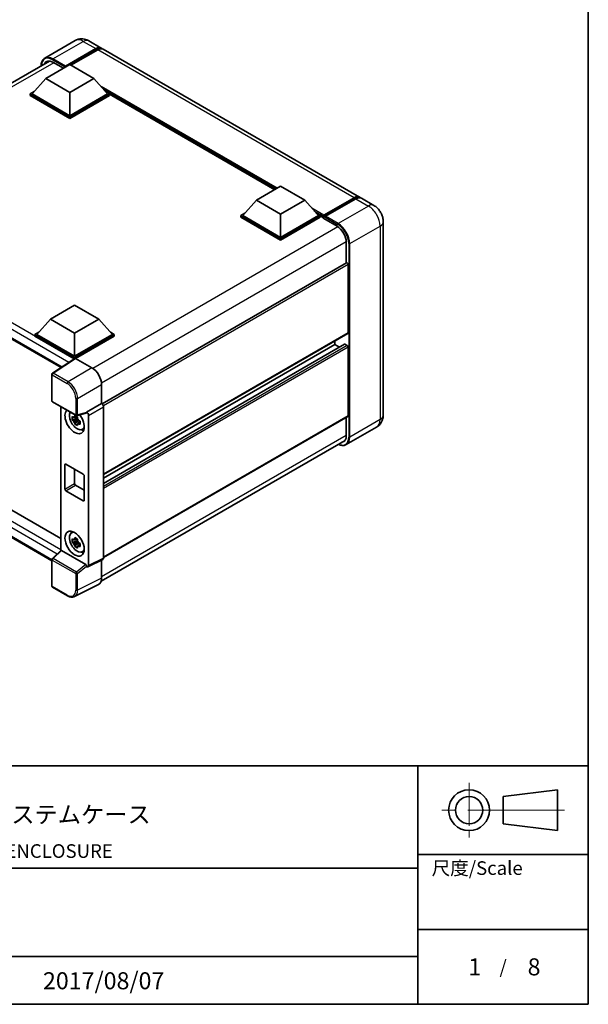
# Model space of a CAD drawing. Units: millimetres. Extents: x 0 to 5935, y 0 to 843.
# Drawn here: x 923 to 1173, y 0 to 434 of the extents above; entities that cross this region are included whole.
import ezdxf
from ezdxf.enums import TextEntityAlignment as Align

# ---------------------------------------------------------------- set-up
doc = ezdxf.new("R2010")
doc.units = ezdxf.units.MM
doc.header["$LTSCALE"] = 3
doc.linetypes.add('CHAIN', pattern=[0.3543, 0.2362, -0.0295, 0.0591, -0.0295])
for name, color, linetype, lineweight in [('Border (ISO)', 7, 'Continuous', 35), ('Title (ISO)', 7, 'Continuous', 35), ('Visible (ISO)', 7, 'Continuous', 35), ('Visible Narrow (ISO)', 7, 'Continuous', 25)]:
    doc.layers.add(name, color=color, linetype=linetype, lineweight=lineweight)
doc.styles.add('Note Text (TK)', font='txt')
doc.styles.add('文字スタイル67', font='arial.ttf')

# ---------------------------------------------------------------- blocks, each defined once
blk = doc.blocks.new('図面枠 tk図枠')
at = {"layer": 'Border (ISO)'}
for p in [(405.5, 289), (14.5, 8)]:
    blk.add_line(p, (405.5, 8), dxfattribs=at)
blk = doc.blocks.new('表題欄 tk表題欄')
at = {"layer": 'Title (ISO)'}
for p, q in [((74.71, 244.05), (255.71, 244.05)), ((230.71, 244.05), (230.71, 209.05)), ((255.71, 244.05), (255.71, 209.05)), ((243.21, 239.55), (251.21, 240.55)), ((251.21, 234.55), (251.21, 240.55)), ((243.21, 239.55), (243.21, 235.55)), ((243.21, 235.55), (251.21, 234.55)), ((230.71, 231.05), (255.71, 231.05)), ((74.71, 229.05), (230.71, 229.05)), ((230.71, 220.05), (255.71, 220.05)), ((149.71, 216.05), (230.71, 216.05)), ((255.71, 209.05), (74.71, 209.05))]:
    blk.add_line(p, q, dxfattribs=at)
at = {"layer": 'Title (ISO)', "color": 4, "linetype": 'CHAIN', "lineweight": 18, "ltscale": 8.88956}
blk.add_line((238.21, 241.55), (238.21, 233.55), dxfattribs=at)
at = {"layer": 'Title (ISO)', "color": 4, "linetype": 'CHAIN', "lineweight": 18, "ltscale": 20.001633}
blk.add_line((252.21, 237.55), (234.21, 237.55), dxfattribs=at)
at = {"layer": 'Title (ISO)'}
for radius in [3, 2]:
    blk.add_circle((238.21, 237.55), radius, dxfattribs=at)
at = {"layer": 'Title (ISO)', "color": 1, "insert": (232.71, 229.05), "char_height": 2, "attachment_point": 4, "line_spacing_factor": 1.5, "style": 'Note Text (TK)'}
blk.add_mtext('\\fＭＳ Ｐゴシック|b0|i0;\\H2.0000;尺度/Scale', dxfattribs=at)
at = {"layer": 'Title (ISO)', "color": 7, "insert": (243.21, 214.55), "char_height": 2, "attachment_point": 5, "line_spacing_factor": 1.5, "style": 'Note Text (TK)'}
blk.add_mtext('\\fＭＳ Ｐゴシック|b0|i0;\\H2.0000;/', dxfattribs=at)
at = {"layer": 'Title (ISO)', "color": 7}
for tag, p, height, style in [('<品名>_001', (157.37, 235.66), 2.5, 'Note Text (TK)'), ('<Title>_001', (157.28, 230.55), 2, '文字スタイル67'), ('<ページ_No.>_001', (238.1, 213.3), 2.5, 'Note Text (TK)'), ('<総ページ数>_001', (246.8, 213.3), 2.5, 'Note Text (TK)'), ('作成日_001', (175.66, 211.26), 2.5, 'Note Text (TK)')]:
    blk.add_attdef(tag, p, '', height=height, dxfattribs=dict(at, style=style))
at = {"layer": 'Title (ISO)', "color": 7, "style": 'Note Text (TK)'}
for tag, p in [('<尺度>', (243.21, 223.55)), ('<承認>', (87.21, 217.05))]:
    blk.add_attdef(tag, text='', height=2.5, dxfattribs=at).set_placement(p, align=Align.MIDDLE_CENTER)

msp = doc.modelspace()

# ---------------------------------------------------------------- linework, layer by layer
at = {"layer": 'Visible (ISO)'}
for p, q in [((947.0124, 424.4008), (933.6481, 416.685)), ((942.7635, 413.144), (956.1278, 420.8599)), ((953.0124, 424.282), (958.5278, 421.0976)), ((1072.2306, 355.4513), (959.3764, 420.6077)), ((942.5514, 412.7276), (956.1278, 420.566)), ((956.9764, 420.37), (945.1394, 413.5359)), ((827.9308, 353.1787), (935.6944, 415.396)), ((934.0661, 407.6816), (944.6727, 413.8054)), ((937.2481, 414.8587), (941.8726, 412.1887)), ((942.5514, 412.7276), (942.5514, 412.7766)), ((942.6787, 412.6541), (942.5514, 412.7276)), ((944.6727, 413.8054), (955.2793, 407.6816)), ((934.0661, 407.6816), (928.0416, 400.9211)), ((944.6727, 401.5579), (934.0661, 407.6816)), ((955.2793, 407.6816), (944.6727, 401.5579)), ((955.2793, 407.6816), (961.3039, 400.9211)), ((927.193, 400.9211), (928.9408, 401.9301)), ((927.193, 400.2352), (927.193, 400.9211)), ((944.6727, 390.8292), (927.193, 400.9211)), ((944.6727, 390.1433), (927.193, 400.2352)), ((944.6727, 391.3191), (928.0416, 400.9211)), ((944.6727, 401.5579), (944.6727, 391.3191)), ((961.3039, 400.9211), (944.6727, 391.3191)), ((962.1524, 400.9211), (944.6727, 390.8292)), ((962.1524, 400.2352), (944.6727, 390.1433)), ((960.4047, 401.9301), (962.1524, 400.9211)), ((962.1524, 400.2352), (962.1524, 400.9211)), ((1034.9501, 358.7374), (962.1524, 400.7671)), ((944.6727, 390.1433), (944.6727, 390.8292)), ((1026.8951, 354.0868), (1037.5017, 360.2105)), ((1037.5017, 360.2105), (1048.1083, 354.0868)), ((1026.8951, 354.0868), (1020.8705, 347.3262)), ((1037.5017, 347.9631), (1026.8951, 354.0868)), ((1048.1083, 354.0868), (1037.5017, 347.9631)), ((1048.1083, 354.0868), (1054.1328, 347.3262)), ((1056.3163, 346.9737), (1069.8928, 354.812)), ((1056.5087, 347.5222), (1069.8306, 355.2136)), ((1070.6791, 354.7237), (1057.3148, 347.0078)), ((1078.5946, 351.7771), (1073.0791, 354.9614)), ((1020.022, 347.3262), (1021.7697, 348.3353)), ((1020.022, 346.6404), (1020.022, 347.3262)), ((1037.5017, 337.2343), (1020.022, 347.3262)), ((1037.5017, 337.7242), (1020.8705, 347.3262)), ((1037.5017, 347.9631), (1037.5017, 337.7242)), ((1054.1328, 347.3262), (1037.5017, 337.7242)), ((1054.9814, 347.3262), (1037.5017, 337.2343)), ((1053.2337, 348.3353), (1054.9814, 347.3262)), ((1054.9814, 346.6404), (1054.9814, 347.3262)), ((1056.2542, 346.4374), (1054.9814, 347.1723)), ((1056.2542, 346.6404), (1056.2542, 347.0813)), ((1057.1027, 346.5914), (1056.4663, 346.9588)), ((1037.5017, 336.5485), (1020.022, 346.6404)), ((1054.9814, 346.6404), (1037.5017, 336.5485)), ((1056.2542, 346.1505), (1056.2542, 346.8363)), ((1056.2542, 346.1505), (1062.406, 342.5987)), ((1057.1027, 346.6404), (1057.1027, 346.5914)), ((1082.6916, 344.6808), (1082.6916, 259.4385)), ((835.9248, 340.9664), (940.8053, 280.4136)), ((1037.5017, 336.5485), (1037.5017, 337.2343)), ((1066.4365, 335.6177), (1066.4365, 326.5125)), ((1066.5608, 326.5843), (958.8932, 264.4223)), ((1067.285, 325.8197), (1067.285, 295.691)), ((936.1874, 301.7167), (946.794, 307.8404)), ((946.794, 307.8404), (957.4006, 301.7167)), ((936.1874, 301.7167), (930.1629, 294.9561)), ((946.794, 295.593), (936.1874, 301.7167)), ((957.4006, 301.7167), (946.794, 295.593)), ((957.4006, 301.7167), (963.4252, 294.9561)), ((929.3144, 294.9561), (931.0621, 295.9652)), ((929.3144, 294.2703), (929.3144, 294.9561)), ((946.794, 284.8642), (929.3144, 294.9561)), ((946.794, 285.3541), (930.1629, 294.9561)), ((946.794, 295.593), (946.794, 285.3541)), ((963.4252, 294.9561), (946.794, 285.3541)), ((964.2737, 294.9561), (946.794, 284.8642)), ((1067.1608, 295.4163), (959.522, 233.271)), ((962.526, 295.9652), (964.2737, 294.9561)), ((964.2737, 294.2703), (964.2737, 294.9561)), ((946.638, 284.2685), (929.3144, 294.2703)), ((964.2737, 294.2703), (947.2183, 284.4233)), ((1065.6625, 290.6629), (959.522, 229.3826)), ((1061.3453, 290.547), (959.522, 231.7593)), ((1061.3453, 292.0588), (1061.3453, 290.547)), ((1061.3453, 290.547), (1063.4036, 289.3587)), ((1065.8425, 290.645), (1066.8608, 290.0572)), ((1067.285, 289.3223), (1067.285, 259.1936)), ((946.9079, 284.4469), (937.061, 277.9389)), ((946.794, 284.3716), (946.794, 284.8642)), ((947.218, 284.4235), (954.4334, 280.2577)), ((936.7918, 265.7674), (936.7918, 277.4383)), ((958.6734, 272.9137), (958.6734, 264.5825)), ((937.0918, 265.2478), (947.411, 259.29)), ((958.6734, 264.5825), (952.0872, 260.7799)), ((958.6734, 264.5825), (958.674, 264.5822)), ((841.0674, 262.6719), (940.6523, 205.1765)), ((940.6523, 263.1921), (940.6523, 199.7064)), ((951.9074, 260.2505), (947.8579, 259.2279)), ((952.0872, 260.5581), (952.0872, 260.7799)), ((952.0872, 260.7799), (952.0878, 260.7796)), ((959.522, 263.1134), (959.522, 196.486)), ((948.0441, 257.897), (945.7658, 257.4183)), ((946.8637, 255.5165), (948.4176, 257.2502)), ((947.9582, 258.8206), (947.3526, 258.4709)), ((947.3526, 257.0666), (948.32, 257.6251)), ((948.0441, 258.5126), (948.0441, 258.7738)), ((948.0441, 257.897), (948.0441, 258.0286)), ((948.211, 257.8007), (948.0441, 257.897)), ((948.4176, 257.2502), (948.4176, 257.4429)), ((948.4176, 257.2502), (948.5315, 257.1844)), ((949.1744, 256.714), (948.5688, 256.3644)), ((948.9507, 256.9424), (949.1768, 256.8118)), ((952.9358, 259.3108), (952.9358, 193.1967)), ((1067.1608, 258.9189), (959.522, 196.7736)), ((1066.4365, 258.5008), (1066.4365, 250.3754)), ((936.7918, 195.284), (835.9248, 253.5196)), ((950.1448, 253.1449), (950.9775, 253.5135)), ((1079.7946, 254.1829), (1066.4303, 246.467)), ((958.4815, 186.3192), (1065.8659, 248.3177)), ((942.5514, 226.8603), (942.5514, 237.6381)), ((942.9757, 237.883), (950.6124, 233.4739)), ((946.794, 235.6785), (946.794, 229.3098)), ((951.0367, 232.7391), (951.0367, 221.9613)), ((950.6124, 221.7164), (942.9757, 226.1255)), ((947.2183, 228.575), (951.0367, 226.3704)), ((945.3524, 207.5567), (946.088, 208.0936)), ((948.0441, 204.0083), (945.7658, 203.5295)), ((947.9582, 204.9318), (947.3526, 204.5822)), ((948.0441, 204.6238), (948.0441, 204.885)), ((948.0441, 204.0083), (948.0441, 204.1398)), ((948.211, 203.9119), (948.0441, 204.0083)), ((936.9842, 196.3109), (940.7433, 199.7906)), ((951.6664, 193.6736), (941.0732, 199.7896)), ((946.8637, 201.6277), (948.4176, 203.3614)), ((947.3526, 203.1778), (948.32, 203.7363)), ((948.4176, 203.3614), (948.4176, 203.5541)), ((948.4176, 203.3614), (948.5315, 203.2957)), ((949.1744, 202.8252), (948.5688, 202.4756)), ((948.9507, 203.0537), (949.1768, 202.9231)), ((950.1448, 199.2562), (950.9775, 199.6247)), ((936.7918, 184.1997), (936.7918, 195.8706)), ((959.2524, 195.9255), (952.6662, 192.6362)), ((958.6734, 195.6364), (958.6734, 187.6655)), ((952.0872, 192.7074), (952.0872, 192.9293)), ((952.0878, 192.7071), (952.0872, 192.7074)), ((943.5949, 179.9255), (937.0918, 183.6801)), ((957.3255, 184.8628), (946.7659, 179.589))]:
    msp.add_line(p, q, dxfattribs=at)
for centre, start, end in [((937.3918, 277.4383), 123.461292, 180), ((937.3918, 265.7674), 180, 240), ((947.711, 259.8096), 240, 284.173003), ((937.3918, 195.8706), 132.789481, 180), ((937.3918, 184.1997), 180, 240)]:
    msp.add_arc(centre, 0.6, start, end, dxfattribs=at)
for centre, major_axis, ratio, start_param, end_param in [((956.1278, 416.9407), (2.4, 4.1569), 0.57735027, 6.10547471, 7.06858347), ((956.1278, 416.9407), (2.22, 3.8452), 0.57735027, 0.02962637, 0.78539816), ((956.9764, 416.4508), (2.4, 4.1569), 0.57735027, 0, 0.78539816), ((937.2481, 410.2046), (-2.85, 4.9363), 0.57735027, 5.49778714, 6.67284409), ((939.3694, 411.4294), (-2.85, 4.9363), 0.57735027, 0.38133668, 0.38965878), ((942.7635, 412.8991), (0.15, 0.2598), 0.57735027, 0.78539816, 2.35619449), ((1069.8306, 351.2944), (2.4, 4.1569), 0.57735027, 6.10547471, 7.06858347), ((1070.6791, 350.8045), (2.4, 4.1569), 0.57735027, 0, 0.78539816), ((1056.5087, 347.2282), (0.18, 0.3118), 0.57735027, 0.78539816, 2.35619449), ((1056.4663, 346.7138), (-0.15, 0.2598), 0.57735027, 5.49778714, 7.06858347), ((1057.3148, 346.7628), (-0.15, -0.2598), 0.57735027, 3.92699082, 5.49778714), ((1062.406, 337.9447), (2.85, -4.9363), 0.57735027, 0.78539816, 2.35619449), ((1066.8608, 326.0647), (-0.3, 0.5196), 0.57735027, 3.92699082, 6.28318531), ((1066.8608, 295.9359), (0.3, -0.5196), 0.57735027, 0, 0.78539816), ((1065.8425, 290.3511), (-0.18, 0.3118), 0.57735027, 5.49778714, 6.28318531), ((1066.8608, 289.5673), (0.3, -0.5196), 0.57735027, 0.78539816, 2.35619449), ((947.2186, 283.933), (-0.3004, 0.5202), 0.5766475, 5.49839613, 6.31804944), ((954.4282, 275.3587), (-3, 5.1962), 0.5780539, 3.9275998, 5.49717816), ((958.6729, 263.6024), (-0.6, 1.0392), 0.5780539, 3.9275998, 5.49717816), ((946.794, 256.7441), (3, -5.1962), 0.57735027, 3.29297256, 8.06771222), ((947.8971, 257.381), (-2.4008, 4.1582), 0.57735027, 0.35706869, 3.53279276), ((951.6627, 260.8076), (-0.2922, 0.5386), 0.5718249, 2.9967698, 3.95327169), ((952.0867, 259.7998), (0.6, -1.0392), 0.5780539, 0.78600715, 2.3555855), ((947.3807, 257.0828), (-0.9393, 1.6269), 0.57735027, 5.97330265, 6.59306797), ((947.3807, 257.0828), (-0.9393, 1.6269), 0.57735027, 1.26091366, 1.88067899), ((947.3807, 257.0828), (0.9393, -1.6269), 0.57735027, 1.26091366, 1.88067899), ((1066.8608, 259.4385), (0.3, -0.5196), 0.57735027, 0, 0.78539816), ((947.3807, 257.0828), (0.9393, -1.6269), 0.57735027, 5.97330265, 6.59306797), ((949.3396, 258.2138), (3, -5.1962), 0.57735027, 5.62163033, 5.84503628), ((1062.406, 252.7024), (2.85, -4.9363), 0.57735027, 6.03638104, 7.06858347), ((942.9757, 237.3931), (-0.3, 0.5196), 0.57735027, 5.49778714, 7.06858347), ((950.6124, 232.984), (0.3, -0.5196), 0.57735027, 0.78539816, 2.35619449), ((942.9757, 226.6154), (-0.3, 0.5196), 0.57735027, 0.78539816, 2.35619449), ((947.2183, 229.0649), (0.3, -0.5196), 0.57735027, 3.92699082, 5.49778714), ((950.6124, 222.2063), (0.3, -0.5196), 0.57735027, 5.49778714, 7.06858347), ((949.3396, 204.325), (3, -5.1962), 0.57735027, 3.57974168, 3.80314763), ((947.8971, 203.4922), (-2.4008, 4.1582), 0.57735027, 5.8919852, 9.81597807), ((947.3807, 203.194), (-0.9393, 1.6269), 0.57735027, 5.97330265, 6.59306797), ((947.3807, 203.194), (0.9393, -1.6269), 0.57735027, 1.26091366, 1.88067899), ((941.0768, 199.2818), (0.2922, -0.5386), 0.5718249, 2.39113693, 3.28641551), ((947.3807, 203.194), (-0.9393, 1.6269), 0.57735027, 1.26091366, 1.88067899), ((947.3807, 203.194), (0.9393, -1.6269), 0.57735027, 5.97330265, 6.59306797), ((949.3396, 204.325), (3, -5.1962), 0.57735027, 5.62163033, 5.84503628), ((958.6729, 196.9774), (0.6007, -1.0405), 0.5766475, 6.24832118, 7.06797448), ((951.6627, 193.17), (0.2892, -0.5342), 0.58179756, 0.82141755, 2.38355232), ((952.0867, 193.6881), (0.6007, -1.0405), 0.5766475, 5.49839613, 7.06797448), ((954.4282, 190.1224), (3.0037, -5.2025), 0.5766475, 6.24832118, 7.06797448)]:
    msp.add_ellipse(centre, major_axis=major_axis, ratio=ratio, start_param=start_param, end_param=end_param, dxfattribs=at)
msp.add_ellipse((946.794, 202.8553), major_axis=(-3, 5.1962), ratio=0.57735027, dxfattribs=at)
for points, knots in [([(953.0124, 424.282), (952.7351, 424.4421), (952.4355, 424.5903), (951.781, 424.8484), (951.4258, 424.9586), (950.6525, 425.1149), (950.2338, 425.1609), (949.3445, 425.1511), (948.8735, 425.0943), (947.9268, 424.8466), (947.4522, 424.6548), (947.0124, 424.4008)], [3.141592654, 3.141592654, 3.141592654, 3.141592654, 3.298672286, 3.298672286, 3.455751919, 3.455751919, 3.612831552, 3.612831552, 3.769911184, 3.769911184, 3.926990817, 3.926990817, 3.926990817, 3.926990817]), ([(932.0692, 413.303), (932.0708, 413.5986), (932.0917, 413.8844), (932.1747, 414.4415), (932.2384, 414.7119), (932.4086, 415.2183), (932.5151, 415.4545), (932.7703, 415.8855), (932.9191, 416.0804), (933.2559, 416.4213), (933.4439, 416.5671), (933.6481, 416.685)], [1.576996078, 1.576996078, 1.576996078, 1.576996078, 1.727875959, 1.727875959, 1.884955592, 1.884955592, 2.042035225, 2.042035225, 2.199114858, 2.199114858, 2.35619449, 2.35619449, 2.35619449, 2.35619449]), ([(1069.8928, 354.812), (1070.0578, 354.9073), (1070.2243, 354.9884), (1070.557, 355.1197), (1070.7233, 355.1698), (1071.0526, 355.2364), (1071.2157, 355.2528), (1071.5345, 355.2493), (1071.6903, 355.2293), (1071.8652, 355.1836), (1071.8909, 355.1762), (1071.9163, 355.1683)], [1.570796327, 1.570796327, 1.570796327, 1.570796327, 1.727875959, 1.727875959, 1.884955592, 1.884955592, 2.042035225, 2.042035225, 2.199114858, 2.199114858, 2.226350272, 2.226350272, 2.226350272, 2.226350272]), ([(1082.6916, 344.6808), (1082.6916, 345.3213), (1082.6079, 345.9097), (1082.3398, 347.0174), (1082.1538, 347.537), (1081.6976, 348.5254), (1081.4271, 348.9939), (1080.7992, 349.8832), (1080.4423, 350.304), (1079.617, 351.0901), (1079.1493, 351.4568), (1078.5946, 351.7771)], [4.71238898, 4.71238898, 4.71238898, 4.71238898, 5.02654825, 5.02654825, 5.34070751, 5.34070751, 5.65486678, 5.65486678, 5.96902604, 5.96902604, 6.28318531, 6.28318531, 6.28318531, 6.28318531]), ([(945.7658, 257.4183), (945.7462, 257.656), (945.7371, 257.8927), (945.7371, 258.3362), (945.7462, 258.5767), (945.7658, 258.8226)], [4.331071921, 4.331071921, 4.331071921, 4.331071921, 4.398975087, 4.398975087, 4.466878254, 4.466878254, 4.466878254, 4.466878254]), ([(945.7658, 258.8226), (945.8721, 258.7315), (945.9802, 258.6418), (946.1265, 258.5246), (946.163, 258.4956), (946.1997, 258.4668)], [4.4863158772, 4.4863158772, 4.4863158772, 4.4863158772, 4.5307133937, 4.5307133937, 4.5453911286, 4.5453911286, 4.5453911286, 4.5453911286]), ([(946.1997, 257.0624), (946.163, 257.0912), (946.1265, 257.1202), (945.9802, 257.2375), (945.8721, 257.3272), (945.7658, 257.4183)], [4.8174915459, 4.8174915459, 4.8174915459, 4.8174915459, 4.8321692807, 4.8321692807, 4.8765667973, 4.8765667973, 4.8765667973, 4.8765667973]), ([(946.7726, 258.7976), (946.7791, 258.8513), (946.786, 258.9053), (946.8144, 259.1234), (946.838, 259.2892), (946.8637, 259.4566)], [4.8174915459, 4.8174915459, 4.8174915459, 4.8174915459, 4.8321692807, 4.8321692807, 4.8765667973, 4.8765667973, 4.8765667973, 4.8765667973]), ([(946.8637, 255.5165), (946.838, 255.6541), (946.8144, 255.7926), (946.786, 255.9779), (946.7791, 256.024), (946.7726, 256.0702)], [4.4863158772, 4.4863158772, 4.4863158772, 4.4863158772, 4.5307133937, 4.5307133937, 4.5453911286, 4.5453911286, 4.5453911286, 4.5453911286]), ([(946.8637, 259.4566), (947.0598, 259.3351), (947.2603, 259.2156), (947.6444, 258.9938), (947.8572, 258.8748), (948.08, 258.7544)], [4.331071921, 4.331071921, 4.331071921, 4.331071921, 4.398975087, 4.398975087, 4.466878254, 4.466878254, 4.466878254, 4.466878254]), ([(948.08, 258.7544), (948.0542, 258.587), (948.0306, 258.4212), (948.0022, 258.2031), (947.9954, 258.1491), (947.9888, 258.0954)], [4.4863158772, 4.4863158772, 4.4863158772, 4.4863158772, 4.5307133937, 4.5307133937, 4.5453911286, 4.5453911286, 4.5453911286, 4.5453911286]), ([(948.5617, 257.1031), (948.6115, 257.082), (948.6617, 257.0609), (948.8648, 256.9764), (949.0202, 256.914), (949.178, 256.8526)], [4.8174915459, 4.8174915459, 4.8174915459, 4.8174915459, 4.8321692807, 4.8321692807, 4.8765667973, 4.8765667973, 4.8765667973, 4.8765667973]), ([(949.178, 256.8526), (949.1708, 256.5995), (949.1675, 256.3557), (949.1675, 255.9121), (949.1708, 255.6787), (949.178, 255.4482)], [4.331071921, 4.331071921, 4.331071921, 4.331071921, 4.398975087, 4.398975087, 4.466878254, 4.466878254, 4.466878254, 4.466878254]), ([(1079.7946, 254.1829), (1080.2344, 254.4369), (1080.6378, 254.7519), (1081.3257, 255.448), (1081.6104, 255.8275), (1082.0635, 256.5927), (1082.233, 256.9783), (1082.4843, 257.7262), (1082.5665, 258.0889), (1082.6702, 258.7848), (1082.6916, 259.1183), (1082.6916, 259.4385)], [3.926990817, 3.926990817, 3.926990817, 3.926990817, 4.08407045, 4.08407045, 4.241150082, 4.241150082, 4.398229715, 4.398229715, 4.555309348, 4.555309348, 4.71238898, 4.71238898, 4.71238898, 4.71238898]), ([(948.08, 254.8143), (947.8572, 254.9203), (947.6444, 255.0327), (947.2603, 255.2545), (947.0598, 255.3807), (946.8637, 255.5165)], [4.331071921, 4.331071921, 4.331071921, 4.331071921, 4.398975087, 4.398975087, 4.466878254, 4.466878254, 4.466878254, 4.466878254]), ([(947.9888, 255.368), (947.9954, 255.3218), (948.0022, 255.2757), (948.0306, 255.0905), (948.0542, 254.9519), (948.08, 254.8143)], [4.8174915459, 4.8174915459, 4.8174915459, 4.8174915459, 4.8321692807, 4.8321692807, 4.8765667973, 4.8765667973, 4.8765667973, 4.8765667973]), ([(949.178, 255.4482), (949.0202, 255.5096), (948.8648, 255.5721), (948.6617, 255.6565), (948.6115, 255.6776), (948.5617, 255.6988)], [4.4863158772, 4.4863158772, 4.4863158772, 4.4863158772, 4.5307133937, 4.5307133937, 4.5453911286, 4.5453911286, 4.5453911286, 4.5453911286]), ([(1066.4303, 246.467), (1066.2261, 246.3492), (1066.0058, 246.2592), (1065.5422, 246.138), (1065.2991, 246.1066), (1064.7981, 246.1011), (1064.5404, 246.1269), (1064.0167, 246.2328), (1063.7507, 246.3128), (1063.3142, 246.485), (1063.1445, 246.5619), (1062.9749, 246.6485)], [2.35619449, 2.35619449, 2.35619449, 2.35619449, 2.513274123, 2.513274123, 2.670353756, 2.670353756, 2.827433388, 2.827433388, 2.984513021, 2.984513021, 3.083955162, 3.083955162, 3.083955162, 3.083955162]), ([(945.7658, 203.5295), (945.7462, 203.7672), (945.7371, 204.0039), (945.7371, 204.4474), (945.7462, 204.6879), (945.7658, 204.9339)], [4.331071921, 4.331071921, 4.331071921, 4.331071921, 4.398975087, 4.398975087, 4.466878254, 4.466878254, 4.466878254, 4.466878254]), ([(945.7658, 204.9339), (945.8721, 204.8428), (945.9802, 204.7531), (946.1265, 204.6358), (946.163, 204.6068), (946.1997, 204.578)], [4.4863158772, 4.4863158772, 4.4863158772, 4.4863158772, 4.5307133937, 4.5307133937, 4.5453911286, 4.5453911286, 4.5453911286, 4.5453911286]), ([(946.7726, 204.9088), (946.7791, 204.9625), (946.786, 205.0165), (946.8144, 205.2347), (946.838, 205.4005), (946.8637, 205.5678)], [4.8174915459, 4.8174915459, 4.8174915459, 4.8174915459, 4.8321692807, 4.8321692807, 4.8765667973, 4.8765667973, 4.8765667973, 4.8765667973]), ([(946.8637, 205.5678), (947.0598, 205.4464), (947.2603, 205.3268), (947.6444, 205.105), (947.8572, 204.986), (948.08, 204.8656)], [4.331071921, 4.331071921, 4.331071921, 4.331071921, 4.398975087, 4.398975087, 4.466878254, 4.466878254, 4.466878254, 4.466878254]), ([(948.08, 204.8656), (948.0542, 204.6983), (948.0306, 204.5325), (948.0022, 204.3143), (947.9954, 204.2604), (947.9888, 204.2066)], [4.4863158772, 4.4863158772, 4.4863158772, 4.4863158772, 4.5307133937, 4.5307133937, 4.5453911286, 4.5453911286, 4.5453911286, 4.5453911286]), ([(946.1997, 203.1737), (946.163, 203.2024), (946.1265, 203.2314), (945.9802, 203.3487), (945.8721, 203.4384), (945.7658, 203.5295)], [4.8174915459, 4.8174915459, 4.8174915459, 4.8174915459, 4.8321692807, 4.8321692807, 4.8765667973, 4.8765667973, 4.8765667973, 4.8765667973]), ([(946.8637, 201.6277), (946.838, 201.7653), (946.8144, 201.9039), (946.786, 202.0892), (946.7791, 202.1353), (946.7726, 202.1814)], [4.4863158772, 4.4863158772, 4.4863158772, 4.4863158772, 4.5307133937, 4.5307133937, 4.5453911286, 4.5453911286, 4.5453911286, 4.5453911286]), ([(948.08, 200.9255), (947.8572, 201.0315), (947.6444, 201.1439), (947.2603, 201.3657), (947.0598, 201.4919), (946.8637, 201.6277)], [4.331071921, 4.331071921, 4.331071921, 4.331071921, 4.398975087, 4.398975087, 4.466878254, 4.466878254, 4.466878254, 4.466878254]), ([(947.9888, 201.4793), (947.9954, 201.4331), (948.0022, 201.387), (948.0306, 201.2017), (948.0542, 201.0631), (948.08, 200.9255)], [4.8174915459, 4.8174915459, 4.8174915459, 4.8174915459, 4.8321692807, 4.8321692807, 4.8765667973, 4.8765667973, 4.8765667973, 4.8765667973]), ([(948.5617, 203.2144), (948.6115, 203.1932), (948.6617, 203.1721), (948.8648, 203.0877), (949.0202, 203.0252), (949.178, 202.9638)], [4.8174915459, 4.8174915459, 4.8174915459, 4.8174915459, 4.8321692807, 4.8321692807, 4.8765667973, 4.8765667973, 4.8765667973, 4.8765667973]), ([(949.178, 201.5594), (949.0202, 201.6208), (948.8648, 201.6833), (948.6617, 201.7677), (948.6115, 201.7888), (948.5617, 201.81)], [4.4863158772, 4.4863158772, 4.4863158772, 4.4863158772, 4.5307133937, 4.5307133937, 4.5453911286, 4.5453911286, 4.5453911286, 4.5453911286]), ([(949.178, 202.9638), (949.1708, 202.7107), (949.1675, 202.4669), (949.1675, 202.0233), (949.1708, 201.79), (949.178, 201.5594)], [4.331071921, 4.331071921, 4.331071921, 4.331071921, 4.398975087, 4.398975087, 4.466878254, 4.466878254, 4.466878254, 4.466878254]), ([(946.7659, 179.589), (946.5799, 179.4961), (946.3815, 179.4275), (945.9712, 179.34), (945.7593, 179.3211), (945.33, 179.3293), (945.1126, 179.3565), (944.677, 179.4523), (944.4587, 179.521), (944.0245, 179.696), (943.8085, 179.8022), (943.5949, 179.9255)], [0.03486413, 0.03486413, 0.03486413, 0.03486413, 0.184849139, 0.184849139, 0.334834148, 0.334834148, 0.484819157, 0.484819157, 0.634804167, 0.634804167, 0.784789176, 0.784789176, 0.784789176, 0.784789176])]:
    msp.add_open_spline(points, degree=3, knots=knots, dxfattribs=at)
for points, weights in [([(947.3526, 258.4709), (946.9303, 258.4871), (946.1997, 258.4668)], [1.35956394726, 1.22656475141, 1.03074466748]), ([(946.1997, 257.0624), (946.9303, 257.0827), (947.3526, 257.0666)], [1.03074466748, 1.22656475141, 1.35956394726]), ([(946.7726, 258.7976), (947.1554, 258.6171), (947.3526, 258.4709)], [1.03074466748, 1.22656475141, 1.35956394726]), ([(947.3526, 257.0666), (947.1554, 256.6928), (946.7726, 256.0702)], [1.35956394726, 1.22656475141, 1.03074466748]), ([(947.9888, 255.368), (948.3716, 255.9906), (948.5688, 256.3644)], [1.03074466748, 1.22656475141, 1.35956394726]), ([(948.5688, 256.3644), (948.5968, 256.1206), (948.5617, 255.6988)], [1.35956394726, 1.22656475141, 1.03074466748]), ([(947.3526, 204.5822), (946.9303, 204.5983), (946.1997, 204.578)], [1.35956394726, 1.22656475141, 1.03074466748]), ([(946.7726, 204.9088), (947.1554, 204.7283), (947.3526, 204.5822)], [1.03074466748, 1.22656475141, 1.35956394726]), ([(946.1997, 203.1737), (946.9303, 203.1939), (947.3526, 203.1778)], [1.03074466748, 1.22656475141, 1.35956394726]), ([(947.3526, 203.1778), (947.1554, 202.804), (946.7726, 202.1814)], [1.35956394726, 1.22656475141, 1.03074466748]), ([(947.9888, 201.4793), (948.3716, 202.1018), (948.5688, 202.4756)], [1.03074466748, 1.22656475141, 1.35956394726]), ([(948.5688, 202.4756), (948.5968, 202.2318), (948.5617, 201.81)], [1.35956394726, 1.22656475141, 1.03074466748])]:
    msp.add_rational_spline(points, weights, degree=2, dxfattribs=at)
at = {"layer": 'Visible Narrow (ISO)'}
for p, q in [((937.2481, 416.3283), (950.6124, 424.0442)), ((950.6124, 424.0442), (956.1278, 420.8599)), ((942.7635, 413.144), (937.2481, 416.3283)), ((956.7218, 420.223), (956.1278, 420.566)), ((1069.8306, 355.2136), (956.9764, 420.37)), ((937.5875, 414.6627), (829.6123, 352.3232)), ((937.036, 415.9609), (942.5514, 412.7766)), ((1036.0168, 359.3532), (958.4265, 404.15)), ((1035.5077, 359.0593), (959.5055, 402.9391)), ((1035.1258, 358.8388), (960.3148, 402.031)), ((1056.4663, 346.9588), (1070.0428, 354.7972)), ((1076.1946, 351.5393), (1062.8303, 343.8235)), ((1070.0428, 354.7972), (1070.4246, 354.5767)), ((1070.6791, 354.7237), (1076.1946, 351.5393)), ((946.638, 284.2685), (836.8248, 347.6691)), ((1056.5087, 347.5222), (1051.2555, 350.5552)), ((1056.2542, 347.0813), (1052.3345, 349.3443)), ((1056.2542, 346.6404), (1053.1437, 348.4362)), ((1062.8303, 343.8235), (1057.3148, 347.0078)), ((944.2642, 282.6996), (835.552, 345.4646)), ((1057.1027, 346.6404), (1062.6181, 343.456)), ((1067.9214, 335.0053), (1081.2857, 342.7212)), ((1081.2857, 342.7212), (1081.2857, 257.4789)), ((835.552, 341.7904), (941.2969, 280.7385)), ((1062.7322, 342.3951), (954.7578, 280.0561)), ((1066.4356, 335.7151), (958.6463, 273.4829)), ((1067.4972, 335.0053), (1067.4972, 249.763)), ((1067.9214, 249.763), (1067.9214, 335.0053)), ((1067.285, 325.8197), (959.447, 263.5594)), ((1067.285, 295.691), (959.522, 233.4739)), ((1065.8425, 290.645), (959.522, 229.2608)), ((1066.8608, 290.0572), (959.522, 228.0851)), ((1067.285, 289.3223), (959.522, 227.1053)), ((937.377, 277.9194), (947.218, 284.4235)), ((943.8801, 274.1648), (937.377, 277.9194)), ((954.4334, 280.2577), (943.8801, 274.1648)), ((936.9675, 277.1934), (943.4707, 273.4388)), ((936.9675, 265.5224), (936.9675, 277.1934)), ((948.1202, 266.8208), (958.6734, 272.9137)), ((947.2867, 259.5646), (936.9675, 265.5224)), ((947.2867, 266.8292), (947.2867, 259.5646)), ((948.1202, 259.5562), (948.1202, 266.8208)), ((958.674, 264.5822), (952.0878, 260.7796)), ((836.8248, 260.2224), (940.6523, 200.2775)), ((952.0872, 260.5581), (948.1202, 259.5562)), ((952.9358, 259.3108), (959.522, 263.1134)), ((939.0766, 198.2478), (835.552, 258.0178)), ((1067.285, 259.1936), (959.522, 196.9765)), ((1081.2857, 257.4789), (1067.9214, 249.763)), ((835.552, 254.3436), (936.7922, 195.8925)), ((1066.4365, 250.4734), (958.6734, 188.2564)), ((942.5514, 237.6381), (942.9757, 237.883)), ((942.5514, 226.8603), (946.794, 229.3098)), ((942.9757, 226.1255), (947.2183, 228.575)), ((950.6124, 221.7164), (951.0367, 221.9613)), ((937.2865, 196.2844), (941.0732, 199.7896)), ((936.9675, 183.9547), (936.9675, 195.6257)), ((936.9675, 195.6257), (947.2867, 189.6679)), ((947.6057, 190.3266), (937.2865, 196.2844)), ((959.522, 196.486), (952.9358, 193.1967)), ((951.6664, 193.6736), (947.6057, 190.3266)), ((948.1202, 189.6595), (952.0872, 192.9293)), ((947.2867, 189.6679), (947.2867, 182.4033)), ((948.1202, 182.3949), (948.1202, 189.6595)), ((958.6734, 187.6655), (948.1202, 182.3949)), ((943.4707, 180.2001), (936.9675, 183.9547))]:
    msp.add_line(p, q, dxfattribs=at)
for centre, major_axis, ratio, start_param, end_param in [((950.6124, 418.1655), (-3.6, 6.2354), 0.57735027, 5.49778714, 6.28318531), ((950.6124, 420.1251), (2.4, 4.1569), 0.57735027, 0, 0.78539816), ((937.036, 410.3271), (-3.45, 5.9756), 0.57735027, 5.49778714, 7.03064415), ((937.2481, 410.4496), (-3.6, 6.2354), 0.57735027, 5.49778714, 6.28318531), ((937.2481, 416.0834), (0.15, 0.2598), 0.57735027, 0.78539816, 2.35619449), ((1070.0428, 354.5522), (-0.15, 0.2598), 0.57735027, 5.49778714, 6.28318531), ((1070.0428, 351.1719), (2.22, 3.8452), 0.57735027, 0.15155638, 0.78539816), ((1076.1946, 347.6202), (2.4, 4.1569), 0.57735027, 0, 0.78539816), ((1076.1946, 345.6606), (3.6, -6.2354), 0.57735027, 0.78539816, 2.35619449), ((1062.8303, 343.5785), (0.15, 0.2598), 0.57735027, 0.78539816, 2.35619449), ((1062.6181, 337.8222), (3.45, -5.9756), 0.57735027, 0.78539816, 2.35619449), ((1062.8303, 337.9447), (-3.6, 6.2354), 0.57735027, 3.92699082, 5.49778714), ((1077.8916, 344.6808), (4.8, 0), 0.57735027, 5.49778714, 6.28318531), ((1067.7093, 335.1278), (0.3, 0), 0.57735027, 3.92699082, 5.49778714), ((937.3918, 277.4383), (-0.3, -0.5196), 0.57735027, 3.9618974, 5.49778714), ((937.3918, 277.4383), (-0.3308, 0.5006), 0.5766475, 5.463532, 6.28318531), ((937.3918, 277.4383), (-0.6, 0), 0.57735027, 0, 0.78539816), ((943.8949, 273.6837), (0.3, 0.5196), 0.57735027, 0.82030475, 2.35619449), ((943.466, 269.0297), (2.7, -4.6765), 0.5780539, 0.78600715, 2.3555855), ((943.8903, 269.2747), (-3, 5.1962), 0.57388586, 3.9275998, 5.49717816), ((937.3918, 265.7674), (-0.6, 0), 0.57735027, 0, 0.78539816), ((937.3918, 265.7674), (-0.3, -0.5196), 0.57735027, 5.49778714, 6.28318531), ((947.711, 267.0741), (0.6, 0), 0.57735027, 3.92699082, 5.46288056), ((947.711, 259.8096), (0.6, 0), 0.57735027, 3.92699082, 5.46288056), ((947.711, 259.8096), (-0.3, -0.5196), 0.57735027, 5.49778714, 6.28318531), ((947.711, 259.8096), (0.1469, -0.5817), 0.68265399, 0, 0.9565019), ((1076.1946, 260.4183), (3.6, -6.2354), 0.57735027, 0, 0.78539816), ((1077.8916, 259.4385), (4.8, 0), 0.57735027, 5.49778714, 6.28318531), ((1062.6181, 252.58), (3.45, -5.9756), 0.57735027, 5.591718, 7.06858347), ((1062.8303, 252.7024), (3.6, -6.2354), 0.57735027, 0, 0.78539816), ((1067.7093, 249.8855), (0.3, 0), 0.57735027, 3.92699082, 5.49778714), ((937.3918, 195.8706), (-0.6, 0), 0.57735027, 0, 0.78539816), ((937.3918, 195.8706), (-0.3, -0.5196), 0.57735027, 4.17779463, 5.49778714), ((937.3918, 195.8706), (-0.4076, 0.4403), 0.43528024, 5.38790672, 6.28318531), ((947.711, 189.9128), (0.3, 0.5196), 0.57735027, 1.03620198, 2.35619449), ((947.711, 189.9128), (-0.6, 0), 0.57735027, 0.78539816, 2.32128791), ((947.711, 189.9128), (-0.3816, 0.463), 0.39624112, 3.84968252, 5.41181729), ((937.3918, 184.1997), (-0.6, 0), 0.57735027, 0, 0.78539816), ((937.3918, 184.1997), (-0.3, -0.5196), 0.57735027, 5.49778714, 6.28318531), ((943.466, 184.6146), (2.7033, -4.6822), 0.5766475, 5.49839613, 7.06797448), ((943.8903, 184.8595), (2.9715, -5.2193), 0.57677384, 6.25179868, 7.07145199), ((947.711, 182.6483), (0.6, 0), 0.57735027, 3.92699082, 5.46288056), ((943.8949, 180.4451), (-0.3, -0.5196), 0.57735027, 5.49778714, 6.28318531)]:
    msp.add_ellipse(centre, major_axis=major_axis, ratio=ratio, start_param=start_param, end_param=end_param, dxfattribs=at)

# ---------------------------------------------------------------- block references
at = {"xscale": 3, "yscale": 3, "zscale": 3}
msp.add_blockref('図面枠 tk図枠', (-43.5, -24), dxfattribs=at)
msp.add_blockref('表題欄 tk表題欄', (405.8735, -627.1582), dxfattribs=at).add_auto_attribs({'<品名>_001': 'メタルシステムケース', '作成日_001': '2017/08/07', '<Title>_001': 'DESKTOP ENCLOSURE', '<ページ_No.>_001': '1', '<総ページ数>_001': '8'})

doc.saveas('drawing.dxf')
